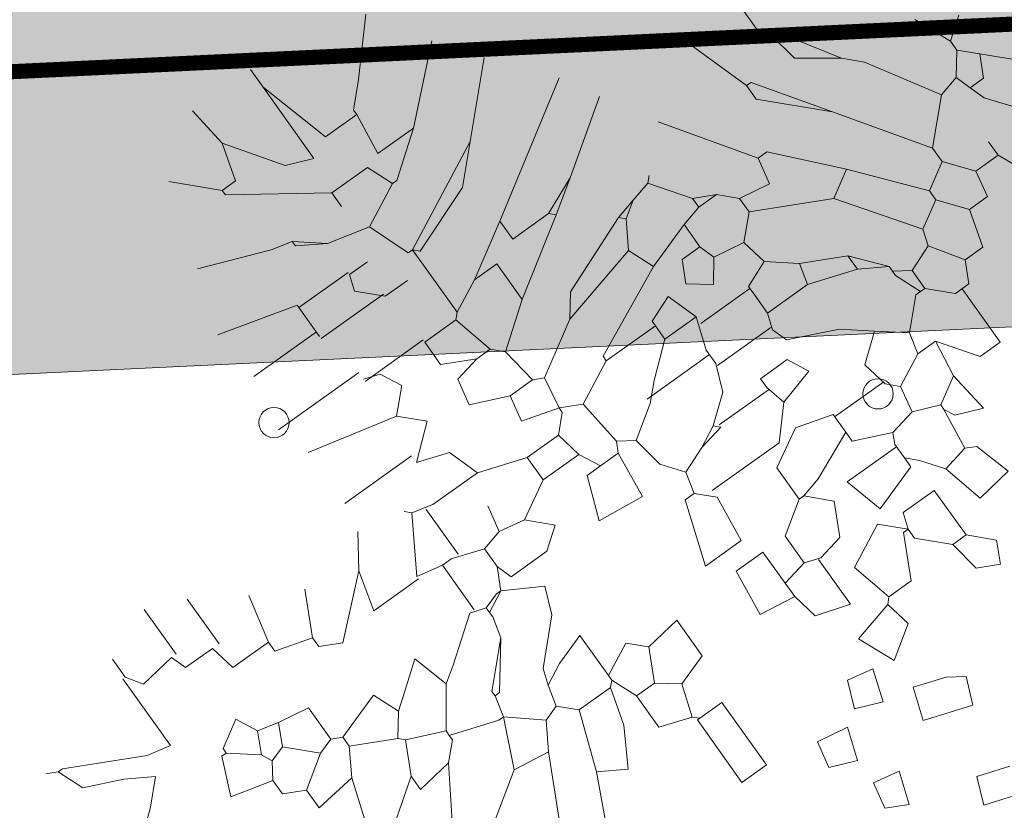
# Model space of a CAD drawing. Units: millimetres. Extents: x 734 to 1502, y -174 to 357.
# Drawn here: x 1038 to 1042, y 88 to 91 of the extents above; entities that cross this region are included whole.
import ezdxf

# ---------------------------------------------------------------- set-up
doc = ezdxf.new("R2010")
doc.units = ezdxf.units.MM
doc.linetypes.add('TRAZOS', pattern=[0.75, 0.5, -0.25])
for name, color, linetype, lineweight in [('. Pavimentos táctiles', 252, 'Continuous', 9), ('.Bolardos', 251, 'Continuous', 9), ('m-APAREJO', 8, 'Continuous', 9), ('m@@MURO SECCIONADO', 30, 'Continuous', 25), ('m@@Palmaras', 253, 'Continuous', 5)]:
    doc.layers.add(name, color=color, linetype=linetype, lineweight=lineweight)
doc.layers.add('BASE APINTURA SUELO', color=253, linetype='Continuous')

# ---------------------------------------------------------------- blocks, each defined once
blk = doc.blocks.new('palmera c')
at = {"layer": 'm@@Palmaras', "color": 254, "linetype": 'Continuous'}
for p, q in [((457168.4586842224, 4062705.404599609), (457168.3213360895, 4062705.267251476)), ((457168.5210736406, 4062705.304730834), (457168.4087498347, 4062705.217317089)), ((457169.519532863, 4062704.39357109), (457169.4820535056, 4062704.281247284))]:
    blk.add_line(p, q, dxfattribs=at)
at = {"layer": 'm@@Palmaras', "color": 75, "linetype": 'Continuous', "true_color": 0x749c30}
for p, q in [((457168.221467314, 4062705.279706507), (457168.2589466714, 4062705.229772119)), ((457168.3213360895, 4062705.267251476), (457168.2839709984, 4062705.229772119)), ((457168.3213360895, 4062705.267251476), (457168.3712704772, 4062705.242341415)), ((457168.2589466714, 4062705.229772119), (457168.1716471926, 4062705.192407028)), ((457168.2589466714, 4062705.229772119), (457168.2839709984, 4062705.229772119)), ((457168.2839709984, 4062705.229772119), (457168.3339053862, 4062705.192407028)), ((457168.3712704772, 4062705.242341415), (457168.3712704772, 4062705.204862058)), ((457168.3712704772, 4062705.204862058), (457168.3339053862, 4062705.192407028)), ((457168.4087498347, 4062705.217317089), (457168.3712704772, 4062705.204862058)), ((457168.3339053862, 4062705.192407028), (457168.3463604166, 4062705.14247264)), ((457168.3463604166, 4062705.14247264), (457168.184102223, 4062705.042603864)), ((457168.4336598954, 4062705.055058895), (457168.2340366107, 4062704.917825028)), ((457168.184102223, 4062705.042603864), (457168.1466228655, 4062705.005124507)), ((457168.1466228655, 4062705.005124507), (457168.009388999, 4062704.917825028)), ((457168.1466228655, 4062705.005124507), (457168.0842334474, 4062704.917825028)), ((457168.0842334474, 4062704.917825028), (457168.009388999, 4062704.905255732)), ((457168.009388999, 4062704.917825028), (457168.009388999, 4062704.905255732)), ((457168.2340366107, 4062704.917825028), (457168.071778417, 4062704.805501222)), ((457168.6084873857, 4062704.917825028), (457168.6333974464, 4062704.85543561)), ((457168.8830693852, 4062704.92399541), (457168.8830693852, 4062704.86789064)), ((457168.7332662219, 4062704.905255732), (457168.6833318342, 4062704.85543561)), ((457168.009388999, 4062704.886630319), (457167.8221064783, 4062704.886630319)), ((457168.3588154469, 4062704.86789064), (457168.3962948043, 4062704.805501222)), ((457168.8830693852, 4062704.86789064), (457168.79565564, 4062704.805501222)), ((457168.6333974464, 4062704.85543561), (457168.6084873857, 4062704.817956252)), ((457168.6333974464, 4062704.85543561), (457168.6833318342, 4062704.85543561)), ((457168.6833318342, 4062704.85543561), (457168.6833318342, 4062704.842866313)), ((457168.6833318342, 4062704.842866313), (457168.6209424161, 4062704.817956252)), ((457168.6833318342, 4062704.842866313), (457168.6833318342, 4062704.830411283)), ((457168.6833318342, 4062704.830411283), (457168.7457212523, 4062704.768021865)), ((457168.595918089, 4062704.817956252), (457168.5210736406, 4062704.755566834)), ((457168.595918089, 4062704.817956252), (457168.5585529979, 4062704.755566834)), ((457168.595918089, 4062704.817956252), (457168.6084873857, 4062704.817956252)), ((457168.6084873857, 4062704.817956252), (457168.6209424161, 4062704.817956252)), ((457168.79565564, 4062704.805501222), (457168.79565564, 4062704.755566834)), ((457168.79565564, 4062704.805501222), (457168.8830693852, 4062704.792931926)), ((457168.8830693852, 4062704.792931926), (457168.9828238944, 4062704.805501222)), ((457168.9828238944, 4062704.805501222), (457168.9579138337, 4062704.743111804)), ((457168.8830693852, 4062704.792931926), (457168.9204344762, 4062704.730542507)), ((457168.5210736406, 4062704.755566834), (457168.4711392528, 4062704.655698059)), ((457168.5585529979, 4062704.755566834), (457168.5210736406, 4062704.643243029)), ((457168.7457212523, 4062704.768021865), (457168.6957868645, 4062704.705632447)), ((457168.7457212523, 4062704.768021865), (457168.79565564, 4062704.755566834)), ((457168.79565564, 4062704.755566834), (457168.8331349974, 4062704.68060812)), ((457169.1326270576, 4062704.768021865), (457169.0452133125, 4062704.743111804)), ((457169.1326270576, 4062704.768021865), (457169.145082088, 4062704.68060812)), ((457168.9579138337, 4062704.743111804), (457168.9328895066, 4062704.730542507)), ((457169.0452133125, 4062704.743111804), (457169.0327582821, 4062704.718087477)), ((457168.9204344762, 4062704.730542507), (457168.8955244155, 4062704.668153089)), ((457168.9204344762, 4062704.730542507), (457168.9328895066, 4062704.730542507)), ((457168.9328895066, 4062704.730542507), (457169.0327582821, 4062704.718087477)), ((457169.0327582821, 4062704.718087477), (457169.0452133125, 4062704.655698059)), ((457168.6957868645, 4062704.705632447), (457168.6458524768, 4062704.643243029)), ((457168.6957868645, 4062704.705632447), (457168.7457212523, 4062704.643243029)), ((457168.8331349974, 4062704.68060812), (457168.8081106704, 4062704.655698059)), ((457168.8331349974, 4062704.68060812), (457168.8955244155, 4062704.668153089)), ((457168.8955244155, 4062704.668153089), (457168.9079794459, 4062704.605763671)), ((457169.145082088, 4062704.68060812), (457169.0452133125, 4062704.655698059)), ((457168.4711392528, 4062704.655698059), (457168.5210736406, 4062704.643243029)), ((457168.5210736406, 4062704.643243029), (457168.5210736406, 4062704.530919223)), ((457168.6458524768, 4062704.643243029), (457168.595918089, 4062704.530919223)), ((457168.7457212523, 4062704.643243029), (457168.8081106704, 4062704.655698059)), ((457168.8019402884, 4062704.655698059), (457168.8019402884, 4062704.518349926)), ((457169.0452133125, 4062704.655698059), (457168.9953931911, 4062704.618218702)), ((457169.1950164757, 4062704.605763671), (457169.2449508635, 4062704.655698059)), ((457169.2449508635, 4062704.655698059), (457169.2948852513, 4062704.630673732)), ((457169.2948852513, 4062704.630673732), (457169.2699751905, 4062704.58085361)), ((457168.9079794459, 4062704.605763671), (457168.8705000885, 4062704.518349926)), ((457168.9079794459, 4062704.605763671), (457168.9328895066, 4062704.593308641)), ((457168.9953931911, 4062704.618218702), (457168.970368864, 4062704.593308641)), ((457169.1950164757, 4062704.605763671), (457169.0702376395, 4062704.605763671)), ((457169.0702376395, 4062704.605763671), (457169.0702376395, 4062704.518349926)), ((457169.1950164757, 4062704.605763671), (457169.1950164757, 4062704.568284314)), ((457168.9328895066, 4062704.593308641), (457168.970368864, 4062704.593308641)), ((457168.9391741549, 4062704.593308641), (457168.9391741549, 4062704.455960508)), ((457168.9953931911, 4062704.593308641), (457168.970368864, 4062704.593308641)), ((457169.0327582821, 4062704.480984835), (457168.9953931911, 4062704.593308641)), ((457169.2699751905, 4062704.58085361), (457169.1950164757, 4062704.568284314)), ((457169.1950164757, 4062704.568284314), (457169.1326270576, 4062704.505894896)), ((457168.4711392528, 4062704.530919223), (457168.5210736406, 4062704.530919223)), ((457168.5210736406, 4062704.530919223), (457168.5585529979, 4062704.518349926)), ((457168.595918089, 4062704.530919223), (457168.5585529979, 4062704.518349926)), ((457168.6833318342, 4062704.530919223), (457168.6333974464, 4062704.505894896)), ((457168.7082418949, 4062704.443505478), (457168.6833318342, 4062704.530919223)), ((457168.79565564, 4062704.518349926), (457168.770631313, 4062704.431050447)), ((457168.79565564, 4062704.518349926), (457168.8455900278, 4062704.518349926)), ((457168.8455900278, 4062704.518349926), (457168.8955244155, 4062704.40602612)), ((457168.8705000885, 4062704.518349926), (457168.8455900278, 4062704.518349926)), ((457169.0702376395, 4062704.518349926), (457169.1077169969, 4062704.505894896)), ((457168.6333974464, 4062704.505894896), (457168.6333974464, 4062704.431050447)), ((457169.1077169969, 4062704.505894896), (457169.0577826091, 4062704.455960508)), ((457169.1077169969, 4062704.505894896), (457169.1077169969, 4062704.493439865)), ((457169.1326270576, 4062704.505894896), (457169.1077169969, 4062704.505894896)), ((457169.1077169969, 4062704.493439865), (457169.2074715061, 4062704.443505478)), ((457168.9391741549, 4062704.455960508), (457169.0327582821, 4062704.480984835)), ((457168.7082418949, 4062704.443505478), (457168.6583075071, 4062704.431050447)), ((457168.7082418949, 4062704.443505478), (457168.7769159614, 4062704.38111606)), ((457169.0577826091, 4062704.455960508), (457169.1077169969, 4062704.356205999)), ((457169.2074715061, 4062704.443505478), (457169.2074715061, 4062704.38111606)), ((457168.6333974464, 4062704.431050447), (457168.6583075071, 4062704.431050447)), ((457168.6645921555, 4062704.431050447), (457168.6645921555, 4062704.293702314)), ((457168.770631313, 4062704.431050447), (457168.8205657008, 4062704.343636702)), ((457168.8955244155, 4062704.40602612), (457168.9079794459, 4062704.356205999)), ((457168.9079794459, 4062704.356205999), (457168.9579138337, 4062704.40602612)), ((457168.9579138337, 4062704.40602612), (457169.0327582821, 4062704.368661029)), ((457168.7769159614, 4062704.38111606), (457168.7769159614, 4062704.193947805)), ((457169.1077169969, 4062704.356205999), (457169.2074715061, 4062704.38111606)), ((457169.2074715061, 4062704.38111606), (457169.2200408028, 4062704.368661029)), ((457169.2824302209, 4062704.38111606), (457169.2200408028, 4062704.368661029)), ((457168.5459837012, 4062704.368661029), (457168.6084873857, 4062704.343636702)), ((457168.9079794459, 4062704.356205999), (457168.9079794459, 4062704.343636702)), ((457169.0327582821, 4062704.368661029), (457169.0452133125, 4062704.306271611)), ((457169.2200408028, 4062704.368661029), (457169.2449508635, 4062704.268792253)), ((457168.6084873857, 4062704.343636702), (457168.6583075071, 4062704.281247284)), ((457168.8205657008, 4062704.343636702), (457168.9079794459, 4062704.343636702)), ((457168.9079794459, 4062704.343636702), (457168.9579138337, 4062704.268792253)), ((457168.6957868645, 4062704.056599672), (457168.6833318342, 4062703.944275866)), ((457168.6833318342, 4062703.944275866), (457168.5834630586, 4062703.981755224)), ((457167.9469995808, 4062703.969185927), (457167.9344302841, 4062703.956730897)), ((457167.9344302841, 4062703.956730897), (457168.1091435081, 4062703.956730897)), ((457167.9344302841, 4062703.956730897), (457167.9344302841, 4062703.944275866)), ((457168.1091435081, 4062703.956730897), (457168.1217128048, 4062703.944275866)), ((457168.221467314, 4062703.969185927), (457168.1217128048, 4062703.944275866)), ((457168.221467314, 4062703.969185927), (457168.221467314, 4062703.931820836)), ((457169.0702376395, 4062703.956730897), (457168.970368864, 4062703.956730897)), ((457168.970368864, 4062703.956730897), (457168.9828238944, 4062703.869428561)), ((457169.0951477002, 4062703.881886448), (457169.0702376395, 4062703.956730897)), ((457167.9344302841, 4062703.944275866), (457167.8345615087, 4062703.906796509)), ((457168.1217128048, 4062703.944275866), (457168.1217128048, 4062703.856859264)), ((457168.221467314, 4062703.931820836), (457168.184102223, 4062703.856859264)), ((457168.2340366107, 4062703.869428561), (457168.221467314, 4062703.931820836)), ((457168.3339053862, 4062703.944275866), (457168.2964260288, 4062703.856859264)), ((457168.3962948043, 4062703.931820836), (457168.3339053862, 4062703.944275866)), ((457169.3572746693, 4062703.931820836), (457169.1825614454, 4062703.931820836)), ((457169.1825614454, 4062703.931820836), (457169.1825614454, 4062703.863143913)), ((457167.8345615087, 4062703.906796509), (457167.8096514479, 4062703.807039143)), ((457167.9843646719, 4062703.844404234), (457167.9843646719, 4062703.906796509)), ((457167.7222377028, 4062703.881886448), (457167.7597170602, 4062703.881886448)), ((457168.4711392528, 4062703.894341479), (457168.5335286709, 4062703.894341479)), ((457168.5335286709, 4062703.894341479), (457168.5834630586, 4062703.807039143)), ((457169.0951477002, 4062703.881886448), (457169.0577826091, 4062703.831949204)), ((457169.0951477002, 4062703.881886448), (457169.1701064151, 4062703.856859264)), ((457168.2964260288, 4062703.856859264), (457168.2340366107, 4062703.869428561)), ((457168.9828238944, 4062703.869428561), (457168.9454588033, 4062703.831949204)), ((457168.9828238944, 4062703.869428561), (457169.0577826091, 4062703.831949204)), ((457169.1825614454, 4062703.869428561), (457169.1701064151, 4062703.856859264)), ((457169.1825614454, 4062703.863143913), (457169.3572746693, 4062703.863143913)), ((457167.8970651931, 4062703.807039143), (457167.8970651931, 4062703.856859264)), ((457167.9843646719, 4062703.844404234), (457167.9344302841, 4062703.794469846)), ((457168.184102223, 4062703.856859264), (457168.1217128048, 4062703.856859264)), ((457168.5834630586, 4062703.807039143), (457168.6333974464, 4062703.856859264)), ((457168.6333974464, 4062703.856859264), (457168.6708768038, 4062703.807039143)), ((457169.1701064151, 4062703.856859264), (457169.145082088, 4062703.782014816)), ((457168.9454588033, 4062703.831949204), (457168.9828238944, 4062703.757104755)), ((457169.0577826091, 4062703.831949204), (457169.0577826091, 4062703.782014816)), ((457167.9344302841, 4062703.794469846), (457167.8970651931, 4062703.807039143)), ((457168.5834630586, 4062703.807039143), (457168.5710080283, 4062703.744535459)), ((457168.6708768038, 4062703.807039143), (457168.6708768038, 4062703.707170368)), ((457169.0577826091, 4062703.782014816), (457168.9953931911, 4062703.757104755)), ((457169.145082088, 4062703.782014816), (457169.0577826091, 4062703.782014816)), ((457168.5710080283, 4062703.744535459), (457168.5086186102, 4062703.757104755)), ((457168.6833318342, 4062703.66969101), (457168.7332662219, 4062703.757104755)), ((457168.7332662219, 4062703.757104755), (457168.79565564, 4062703.732080428)), ((457168.9828238944, 4062703.757104755), (457168.8705000885, 4062703.757104755)), ((457168.8705000885, 4062703.757104755), (457168.8955244155, 4062703.682146041)), ((457168.9828238944, 4062703.757104755), (457168.9953931911, 4062703.757104755)), ((457168.9953931911, 4062703.757104755), (457169.0078482214, 4062703.744535459)), ((457168.5710080283, 4062703.744535459), (457168.5834630586, 4062703.694601071)), ((457168.79565564, 4062703.732080428), (457168.8830693852, 4062703.64478095)), ((457169.0078482214, 4062703.744535459), (457169.0078482214, 4062703.65723598)), ((457169.0078482214, 4062703.744535459), (457169.0951477002, 4062703.719625398)), ((457168.6708768038, 4062703.707170368), (457168.6333974464, 4062703.694601071)), ((457169.0951477002, 4062703.719625398), (457169.1825614454, 4062703.66969101)), ((457168.5834630586, 4062703.694601071), (457168.5585529979, 4062703.619756623)), ((457168.5834630586, 4062703.694601071), (457168.6333974464, 4062703.694601071)), ((457168.6333974464, 4062703.694601071), (457168.6833318342, 4062703.66969101)), ((457168.8955244155, 4062703.682146041), (457168.9204344762, 4062703.632211653)), ((457168.6833318342, 4062703.66969101), (457168.7082418949, 4062703.619756623)), ((457168.6833318342, 4062703.66969101), (457168.6833318342, 4062703.65723598)), ((457168.6833318342, 4062703.65723598), (457168.6957868645, 4062703.619756623)), ((457169.0078482214, 4062703.65723598), (457168.970368864, 4062703.619756623)), ((457169.0078482214, 4062703.65723598), (457169.145082088, 4062703.607301592)), ((457169.1825614454, 4062703.66969101), (457169.145082088, 4062703.607301592)), ((457168.4336598954, 4062703.638496301), (457168.5585529979, 4062703.638496301)), ((457168.8830693852, 4062703.64478095), (457168.9204344762, 4062703.632211653)), ((457168.5585529979, 4062703.619756623), (457168.5585529979, 4062703.607301592)), ((457168.6957868645, 4062703.619756623), (457168.6833318342, 4062703.582277265)), ((457168.6957868645, 4062703.619756623), (457168.7082418949, 4062703.619756623)), ((457168.7082418949, 4062703.619756623), (457168.7208111915, 4062703.619756623)), ((457168.7208111915, 4062703.619756623), (457168.770631313, 4062703.607301592)), ((457168.9204344762, 4062703.632211653), (457168.970368864, 4062703.619756623)), ((457168.970368864, 4062703.619756623), (457168.9828238944, 4062703.582277265)), ((457168.421204865, 4062703.607301592), (457168.4087498347, 4062703.594846562)), ((457168.5585529979, 4062703.594846562), (457168.5459837012, 4062703.532457144)), ((457168.5585529979, 4062703.607301592), (457168.5585529979, 4062703.594846562)), ((457168.5585529979, 4062703.594846562), (457168.6833318342, 4062703.594846562)), ((457168.770631313, 4062703.607301592), (457168.8580450582, 4062703.519887847)), ((457168.770631313, 4062703.607301592), (457168.8705000885, 4062703.532457144)), ((457169.145082088, 4062703.607301592), (457169.3323646087, 4062703.519887847)), ((457168.6833318342, 4062703.582277265), (457168.7581762826, 4062703.482522756)), ((457168.9828238944, 4062703.582277265), (457168.9204344762, 4062703.507432817)), ((457168.9828238944, 4062703.582277265), (457169.0452133125, 4062703.544912174)), ((457169.0452133125, 4062703.544912174), (457169.0327582821, 4062703.457498429)), ((457169.0452133125, 4062703.544912174), (457169.2200408028, 4062703.457498429)), ((457168.4586842224, 4062703.432588368), (457168.3837255077, 4062703.482522756)), ((457168.4711392528, 4062703.170461399), (457168.3588154469, 4062703.19537146)), ((457168.4711392528, 4062703.170461399), (457168.4711392528, 4062703.070592624)), ((457168.4961635798, 4062703.170461399), (457168.4711392528, 4062703.170461399)), ((457168.4087498347, 4062703.076877272), (457168.2839709984, 4062703.076877272)), ((457168.4711392528, 4062703.070592624), (457168.4087498347, 4062703.058137593)), ((457168.4087498347, 4062703.058137593), (457168.4087498347, 4062702.983293144)), ((457168.3712704772, 4062702.983293144), (457168.246491641, 4062702.983293144)), ((457168.4087498347, 4062702.983293144), (457168.3712704772, 4062702.970723848)), ((457168.3712704772, 4062702.970723848), (457168.3837255077, 4062702.883424369)), ((457168.3837255077, 4062702.883424369), (457168.3463604166, 4062702.858400042)), ((457168.3463604166, 4062702.858400042), (457168.2964260288, 4062702.858400042))]:
    blk.add_line(p, q, dxfattribs=at)
at = {"layer": 'm@@Palmaras', "linetype": 'Continuous'}
for p, q in [((457168.6458524768, 4062705.217317089), (457168.5335286709, 4062705.1673827)), ((457168.5335286709, 4062705.1673827), (457168.4961635798, 4062705.1673827)), ((457168.3463604166, 4062705.14247264), (457168.4336598954, 4062705.055058895)), ((457168.4336598954, 4062705.055058895), (457168.4711392528, 4062705.055058895)), ((457168.4711392528, 4062705.055058895), (457168.5086186102, 4062704.992669477)), ((457168.5086186102, 4062704.992669477), (457168.3588154469, 4062704.86789064)), ((457168.2340366107, 4062704.917825028), (457168.1091435081, 4062704.792931926)), ((457168.3588154469, 4062704.86789064), (457168.221467314, 4062704.743111804)), ((457168.4711392528, 4062704.655698059), (457168.421204865, 4062704.593308641)), ((457167.8096514479, 4062704.206402835), (457167.9344302841, 4062703.956730897)), ((457167.9968197023, 4062704.156468448), (457168.071778417, 4062704.031689612)), ((457168.2714017018, 4062704.156468448), (457168.3463604166, 4062704.031689612)), ((457169.5319878933, 4062704.10653406), (457169.54455719, 4062704.168923478)), ((457169.54455719, 4062704.168923478), (457169.6194016385, 4062704.144013417)), ((457167.8844958964, 4062704.131444121), (457167.9469995808, 4062703.969185927)), ((457169.6194016385, 4062704.144013417), (457169.5943773115, 4062704.09407903)), ((457167.7097826724, 4062704.11898909), (457167.7097826724, 4062704.019120315)), ((457167.7097826724, 4062704.11898909), (457167.7847413872, 4062704.019120315)), ((457169.5943773115, 4062704.09407903), (457169.5319878933, 4062704.10653406)), ((457168.071778417, 4062704.09407903), (457168.071778417, 4062704.031689612)), ((457168.1716471926, 4062704.09407903), (457168.246491641, 4062703.994210254)), ((457167.5475244788, 4062704.081509733), (457167.5974588665, 4062704.031689612)), ((457167.5475244788, 4062704.081509733), (457167.5974588665, 4062704.031689612)), ((457168.4462291921, 4062704.069054703), (457168.421204865, 4062704.019120315)), ((457167.5974588665, 4062704.031689612), (457167.6099138969, 4062704.031689612)), ((457167.6099138969, 4062704.031689612), (457167.6099138969, 4062703.944275866)), ((457167.7097826724, 4062704.019120315), (457167.6099138969, 4062704.031689612)), ((457167.7847413872, 4062704.019120315), (457167.7847413872, 4062704.006665284)), ((457168.071778417, 4062704.031689612), (457168.1091435081, 4062703.956730897)), ((457168.3463604166, 4062704.031689612), (457168.3339053862, 4062704.006665284)), ((457168.3463604166, 4062704.031689612), (457168.421204865, 4062704.019120315)), ((457168.421204865, 4062704.019120315), (457168.3962948043, 4062703.931820836)), ((457168.421204865, 4062704.019120315), (457168.4336598954, 4062704.019120315)), ((457168.4336598954, 4062704.019120315), (457168.4711392528, 4062703.981755224)), ((457167.7847413872, 4062704.006665284), (457167.7222377028, 4062703.981755224)), ((457167.7847413872, 4062704.006665284), (457167.8345615087, 4062703.906796509)), ((457168.246491641, 4062703.994210254), (457168.221467314, 4062703.969185927)), ((457168.3339053862, 4062704.006665284), (457168.246491641, 4062703.994210254)), ((457168.3339053862, 4062704.006665284), (457168.3339053862, 4062703.944275866)), ((457167.7222377028, 4062703.981755224), (457167.7222377028, 4062703.881886448)), ((457168.4711392528, 4062703.981755224), (457168.4711392528, 4062703.894341479)), ((457168.4711392528, 4062703.894341479), (457168.4336598954, 4062703.782014816)), ((457167.8096514479, 4062703.807039143), (457167.7597170602, 4062703.744535459)), ((457167.8096514479, 4062703.807039143), (457167.7721720905, 4062703.744535459)), ((457167.8907805447, 4062703.807039143), (457167.8907805447, 4062703.66969101)), ((457168.4336598954, 4062703.782014816), (457168.3588154469, 4062703.757104755)), ((457168.4336598954, 4062703.782014816), (457168.4336598954, 4062703.65723598)), ((457168.1716471926, 4062703.757104755), (457168.1217128048, 4062703.732080428)), ((457168.221467314, 4062703.707170368), (457168.1716471926, 4062703.757104755)), ((457168.221467314, 4062703.707170368), (457168.2714017018, 4062703.757104755)), ((457168.2714017018, 4062703.757104755), (457168.3339053862, 4062703.682146041)), ((457168.3588154469, 4062703.757104755), (457168.3339053862, 4062703.682146041)), ((457168.4336598954, 4062703.65723598), (457168.421204865, 4062703.607301592)), ((457168.421204865, 4062703.607301592), (457168.5459837012, 4062703.532457144)), ((457168.5522683496, 4062703.532457144), (457168.5522683496, 4062703.407564041)), ((457168.8705000885, 4062703.532457144), (457168.8705000885, 4062703.519887847)), ((457168.8580450582, 4062703.519887847), (457168.8705000885, 4062703.519887847)), ((457168.8705000885, 4062703.519887847), (457168.9204344762, 4062703.507432817)), ((457168.9204344762, 4062703.507432817), (457168.9204344762, 4062703.494977786)), ((457168.7581762826, 4062703.482522756), (457168.7832006097, 4062703.445043399)), ((457168.9204344762, 4062703.494977786), (457168.8830693852, 4062703.382653981)), ((457168.4586842224, 4062703.432588368), (457168.5710080283, 4062703.307695265)), ((457168.5522683496, 4062703.407564041), (457168.4586842224, 4062703.432588368)), ((457168.7832006097, 4062703.445043399), (457168.6957868645, 4062703.420019072)), ((457168.7832006097, 4062703.445043399), (457168.8705000885, 4062703.382653981)), ((457168.6957868645, 4062703.420019072), (457168.7332662219, 4062703.37019895)), ((457168.7332662219, 4062703.37019895), (457168.770631313, 4062703.320264562)), ((457168.8705000885, 4062703.382653981), (457168.8830693852, 4062703.382653981)), ((457168.8830693852, 4062703.382653981), (457168.8955244155, 4062703.382653981)), ((457168.8955244155, 4062703.382653981), (457168.9328895066, 4062703.345174623)), ((457168.770631313, 4062703.320264562), (457168.7082418949, 4062703.295240235)), ((457168.770631313, 4062703.320264562), (457168.8205657008, 4062703.282785205)), ((457168.5710080283, 4062703.307695265), (457168.5459837012, 4062703.257875144)), ((457168.7082418949, 4062703.295240235), (457168.7457212523, 4062703.182916429)), ((457168.8205657008, 4062703.282785205), (457168.770631313, 4062703.182916429)), ((457168.8331349974, 4062703.295240235), (457168.8205657008, 4062703.282785205)), ((457168.5210736406, 4062703.257875144), (457168.4961635798, 4062703.170461399)), ((457168.5459837012, 4062703.257875144), (457168.5210736406, 4062703.257875144)), ((457168.7457212523, 4062703.182916429), (457168.7332662219, 4062703.158006369)), ((457168.7457212523, 4062703.182916429), (457168.770631313, 4062703.182916429)), ((457168.770631313, 4062703.182916429), (457168.8331349974, 4062703.145437072)), ((457168.7332662219, 4062703.158006369), (457168.6458524768, 4062703.158006369)), ((457168.7332662219, 4062703.158006369), (457168.7457212523, 4062703.120527011)), ((457168.7457212523, 4062703.120527011), (457168.6833318342, 4062703.058137593)), ((457168.7457212523, 4062703.120527011), (457168.79565564, 4062703.045682563)), ((457168.6333974464, 4062703.083047654), (457168.6833318342, 4062703.058137593)), ((457168.6833318342, 4062703.058137593), (457168.6957868645, 4062703.020658236)), ((457168.79565564, 4062703.045682563), (457168.770631313, 4062702.995748175)), ((457168.6957868645, 4062703.020658236), (457168.6708768038, 4062703.008203205)), ((457168.6957868645, 4062703.020658236), (457168.7332662219, 4062702.995748175)), ((457168.7332662219, 4062702.995748175), (457168.7082418949, 4062702.895879399)), ((457168.770631313, 4062702.995748175), (457168.7332662219, 4062702.995748175)), ((457168.7082418949, 4062702.895879399), (457168.6209424161, 4062702.933358757))]:
    blk.add_line(p, q, dxfattribs=at)
at = {"layer": 'm@@Palmaras', "color": 254, "linetype": 'Continuous', "true_color": 0xd5e8b5}
for p, q in [((457168.5335286709, 4062705.1673827), (457168.5335286709, 4062705.104993282)), ((457168.5335286709, 4062705.104993282), (457168.595918089, 4062705.092538252)), ((457168.595918089, 4062705.092538252), (457168.595918089, 4062705.042603864)), ((457168.595918089, 4062705.042603864), (457168.5335286709, 4062704.992669477)), ((457168.595918089, 4062705.042603864), (457168.6833318342, 4062705.017579537)), ((457168.6833318342, 4062705.017579537), (457168.6833318342, 4062704.967759416)), ((457168.5086186102, 4062704.992669477), (457168.5335286709, 4062704.992669477)), ((457168.5335286709, 4062704.992669477), (457168.5710080283, 4062704.930280059)), ((457168.6833318342, 4062704.967759416), (457168.6084873857, 4062704.917825028)), ((457168.6833318342, 4062704.967759416), (457168.7332662219, 4062704.942735089)), ((457168.7332662219, 4062704.942735089), (457168.7332662219, 4062704.905255732)), ((457168.5710080283, 4062704.930280059), (457168.6084873857, 4062704.917825028)), ((457168.7332662219, 4062704.92399541), (457168.8830693852, 4062704.92399541)), ((457168.5210736406, 4062704.755566834), (457168.5585529979, 4062704.755566834)), ((457168.2714017018, 4062704.630673732), (457168.2340366107, 4062704.593308641)), ((457168.2714017018, 4062704.630673732), (457168.3088810592, 4062704.630673732)), ((457168.3088810592, 4062704.630673732), (457168.3588154469, 4062704.58085361)), ((457168.2340366107, 4062704.593308641), (457168.2090122837, 4062704.543374253)), ((457168.2340366107, 4062704.593308641), (457168.2340366107, 4062704.543374253)), ((457168.3588154469, 4062704.58085361), (457168.3463604166, 4062704.505894896)), ((457168.421204865, 4062704.593308641), (457168.3588154469, 4062704.58085361)), ((457168.421204865, 4062704.593308641), (457168.4462291921, 4062704.530919223)), ((457168.2090122837, 4062704.543374253), (457168.1217128048, 4062704.480984835)), ((457168.2090122837, 4062704.543374253), (457168.2340366107, 4062704.543374253)), ((457168.2340366107, 4062704.543374253), (457168.246491641, 4062704.493439865)), ((457168.4462291921, 4062704.530919223), (457168.4711392528, 4062704.530919223)), ((457168.4523995741, 4062704.530919223), (457168.4523995741, 4062704.39357109)), ((457168.009388999, 4062704.343636702), (457167.8970651931, 4062704.505894896)), ((457168.1217128048, 4062704.480984835), (457168.1091435081, 4062704.493439865)), ((457168.246491641, 4062704.493439865), (457168.3088810592, 4062704.493439865)), ((457168.246491641, 4062704.493439865), (457168.2839709984, 4062704.38111606)), ((457168.3463604166, 4062704.505894896), (457168.3088810592, 4062704.493439865)), ((457168.3088810592, 4062704.443505478), (457168.3088810592, 4062704.493439865)), ((457168.3463604166, 4062704.505894896), (457168.3962948043, 4062704.468529805)), ((457168.1217128048, 4062704.480984835), (457168.1341678352, 4062704.431050447)), ((457168.3962948043, 4062704.468529805), (457168.3588154469, 4062704.418595417)), ((457167.9968197023, 4062704.156468448), (457167.8096514479, 4062704.455960508)), ((457168.3588154469, 4062704.418595417), (457168.3088810592, 4062704.443505478)), ((457168.1341678352, 4062704.431050447), (457168.1466228655, 4062704.38111606)), ((457168.1341678352, 4062704.431050447), (457168.1590778959, 4062704.39357109)), ((457169.4322333842, 4062704.38111606), (457169.4571434449, 4062704.418595417)), ((457168.1590778959, 4062704.39357109), (457168.1466228655, 4062704.38111606)), ((457168.1466228655, 4062704.38111606), (457168.221467314, 4062704.193947805)), ((457168.1590778959, 4062704.39357109), (457168.221467314, 4062704.356205999)), ((457168.2839709984, 4062704.38111606), (457168.221467314, 4062704.356205999)), ((457168.2839709984, 4062704.38111606), (457168.3837255077, 4062704.168923478)), ((457168.4336598954, 4062704.39357109), (457168.3588154469, 4062704.368661029)), ((457168.4336598954, 4062704.39357109), (457168.4336598954, 4062704.306271611)), ((457168.4336598954, 4062704.39357109), (457168.5086186102, 4062704.368661029)), ((457169.3323646087, 4062704.306271611), (457169.2824302209, 4062704.38111606)), ((457169.4072090571, 4062704.306271611), (457169.4322333842, 4062704.38111606)), ((457168.221467314, 4062704.356205999), (457168.2714017018, 4062704.156468448)), ((457168.3588154469, 4062704.368661029), (457168.3837255077, 4062704.306271611)), ((457168.5086186102, 4062704.368661029), (457168.5459837012, 4062704.368661029)), ((457168.5210736406, 4062704.368661029), (457168.5210736406, 4062704.193947805)), ((457167.8096514479, 4062704.206402835), (457167.6724175814, 4062704.343636702)), ((457168.009388999, 4062704.343636702), (457168.04675409, 4062704.256337223)), ((457168.009388999, 4062704.343636702), (457168.0593233867, 4062704.268792253)), ((457168.3837255077, 4062704.306271611), (457168.3962948043, 4062704.306271611)), ((457168.3962948043, 4062704.306271611), (457168.3962948043, 4062704.168923478)), ((457168.3962948043, 4062704.306271611), (457168.4336598954, 4062704.306271611)), ((457168.4336598954, 4062704.306271611), (457168.4961635798, 4062704.231312896)), ((457168.6708768038, 4062704.293702314), (457168.6583075071, 4062704.281247284)), ((457168.6708768038, 4062704.293702314), (457168.6833318342, 4062704.231312896)), ((457169.0452133125, 4062704.306271611), (457169.0327582821, 4062704.268792253)), ((457169.0452133125, 4062704.299986963), (457169.1701064151, 4062704.299986963)), ((457169.1701064151, 4062704.299986963), (457169.145082088, 4062704.218857866)), ((457169.2449508635, 4062704.268792253), (457169.3323646087, 4062704.306271611)), ((457169.4820535056, 4062704.281247284), (457169.4072090571, 4062704.306271611)), ((457167.7097826724, 4062704.11898909), (457167.5725488059, 4062704.268792253)), ((457168.0593233867, 4062704.268792253), (457168.04675409, 4062704.256337223)), ((457168.0593233867, 4062704.268792253), (457168.1716471926, 4062704.09407903)), ((457168.6583075071, 4062704.281247284), (457168.6833318342, 4062704.231312896)), ((457168.9579138337, 4062704.268792253), (457169.0327582821, 4062704.268792253)), ((457169.0327582821, 4062704.268792253), (457169.0452133125, 4062704.206402835)), ((457168.04675409, 4062704.256337223), (457168.04675409, 4062704.156468448)), ((457169.3073402816, 4062704.193947805), (457169.319795312, 4062704.256337223)), ((457169.319795312, 4062704.256337223), (457169.3947540268, 4062704.231312896)), ((457168.4961635798, 4062704.231312896), (457168.5335286709, 4062704.193947805)), ((457168.6833318342, 4062704.231312896), (457168.7082418949, 4062704.168923478)), ((457169.145082088, 4062704.218857866), (457169.0826926699, 4062704.206402835)), ((457169.3947540268, 4062704.231312896), (457169.3697296997, 4062704.168923478)), ((457167.8096514479, 4062704.206402835), (457167.8844958964, 4062704.131444121)), ((457169.0452133125, 4062704.206402835), (457168.9579138337, 4062704.206402835)), ((457168.9579138337, 4062704.206402835), (457168.9579138337, 4062704.131444121)), ((457169.0452133125, 4062704.206402835), (457169.0826926699, 4062704.206402835)), ((457169.0702376395, 4062704.11898909), (457169.0826926699, 4062704.206402835)), ((457167.5475244788, 4062704.081509733), (457167.4352006729, 4062704.181378508)), ((457168.221467314, 4062704.193947805), (457168.2714017018, 4062704.156468448)), ((457168.5335286709, 4062704.193947805), (457168.5834630586, 4062704.11898909)), ((457168.79565564, 4062704.193947805), (457168.9079794459, 4062704.181378508)), ((457168.9079794459, 4062704.181378508), (457168.9079794459, 4062704.081509733)), ((457169.3697296997, 4062704.168923478), (457169.3073402816, 4062704.193947805)), ((457168.04675409, 4062704.156468448), (457167.9968197023, 4062704.156468448)), ((457168.3837255077, 4062704.168923478), (457168.3962948043, 4062704.168923478)), ((457168.3962948043, 4062704.168923478), (457168.4462291921, 4062704.069054703)), ((457168.7082418949, 4062704.168923478), (457168.6583075071, 4062704.131444121)), ((457168.7082418949, 4062704.168923478), (457168.7581762826, 4062704.156468448)), ((457168.7581762826, 4062704.131444121), (457168.7581762826, 4062704.156468448)), ((457168.6583075071, 4062704.131444121), (457168.5834630586, 4062704.11898909)), ((457168.9079794459, 4062704.081509733), (457168.7581762826, 4062704.131444121)), ((457168.9579138337, 4062704.131444121), (457169.0702376395, 4062704.11898909)), ((457169.3947540268, 4062704.131444121), (457169.4695984752, 4062704.10653406)), ((457168.5834630586, 4062704.11898909), (457168.5585529979, 4062704.081509733)), ((457168.1716471926, 4062704.09407903), (457168.071778417, 4062704.09407903)), ((457168.5585529979, 4062704.081509733), (457168.4462291921, 4062704.069054703)), ((457168.5585529979, 4062704.081509733), (457168.5834630586, 4062704.069054703)), ((457168.5834630586, 4062704.069054703), (457168.6957868645, 4062704.056599672)), ((457168.8705000885, 4062703.382653981), (457168.8331349974, 4062703.295240235)), ((457168.9328895066, 4062703.345174623), (457168.9454588033, 4062703.257875144)), ((457168.8331349974, 4062703.295240235), (457168.9079794459, 4062703.257875144)), ((457168.9454588033, 4062703.257875144), (457168.9079794459, 4062703.257875144)), ((457168.8331349974, 4062703.145437072), (457168.8455900278, 4062703.045682563)), ((457168.9454588033, 4062703.108071981), (457168.8331349974, 4062703.145437072)), ((457168.8455900278, 4062703.045682563), (457168.79565564, 4062703.045682563))]:
    blk.add_line(p, q, dxfattribs=at)
at = {"layer": 'm@@Palmaras', "color": 63, "linetype": 'Continuous', "true_color": 0xaed36f}
for p, q in [((457168.5335286709, 4062705.104993282), (457168.4711392528, 4062705.055058895)), ((457168.5710080283, 4062704.930280059), (457168.3962948043, 4062704.805501222)), ((457168.5522683496, 4062704.518349926), (457168.5522683496, 4062704.368661029)), ((457169.6568809959, 4062704.306271611), (457169.6817910566, 4062704.38111606)), ((457169.7441804747, 4062704.356205999), (457169.719270414, 4062704.281247284)), ((457169.719270414, 4062704.281247284), (457169.6568809959, 4062704.306271611)), ((457169.3822989964, 4062704.056599672), (457169.3947540268, 4062704.131444121)), ((457169.4695984752, 4062704.10653406), (457169.4446884145, 4062704.044144642)), ((457169.4446884145, 4062704.044144642), (457169.3822989964, 4062704.056599672)), ((457169.3572746693, 4062703.863143913), (457169.3572746693, 4062703.931820836)), ((457167.7222377028, 4062703.881886448), (457167.5850038362, 4062703.682146041)), ((457167.9781942899, 4062703.844404234), (457167.9781942899, 4062703.66969101)), ((457168.1154281565, 4062703.856859264), (457168.1154281565, 4062703.694601071)), ((457168.9204344762, 4062703.507432817), (457169.0327582821, 4062703.457498429)), ((457169.0327582821, 4062703.457498429), (457169.1077169969, 4062703.345174623)), ((457168.9328895066, 4062703.345174623), (457169.1326270576, 4062703.220395787)), ((457168.9079794459, 4062703.257875144), (457168.970368864, 4062703.170461399))]:
    blk.add_line(p, q, dxfattribs=at)
at = {"layer": 'm@@Palmaras', "color": 252, "linetype": 'Continuous'}
for p, q in [((457168.071778417, 4062704.805501222), (457168.071778417, 4062704.792931926)), ((457168.3962948043, 4062704.805501222), (457168.3088810592, 4062704.630673732)), ((457168.071778417, 4062704.792931926), (457167.8844958964, 4062704.730542507)), ((457168.1091435081, 4062704.792931926), (457168.071778417, 4062704.792931926)), ((457168.221467314, 4062704.743111804), (457168.221467314, 4062704.718087477)), ((457168.221467314, 4062704.718087477), (457168.0218440293, 4062704.58085361)), ((457168.221467314, 4062704.718087477), (457168.2839709984, 4062704.705632447)), ((457168.2839709984, 4062704.705632447), (457168.2714017018, 4062704.630673732)), ((457169.4571434449, 4062704.418595417), (457169.519532863, 4062704.39357109)), ((457168.79565564, 4062704.193947805), (457168.7581762826, 4062704.156468448)), ((457168.5834630586, 4062704.069054703), (457168.5834630586, 4062704.019120315)), ((457168.5834630586, 4062704.019120315), (457168.5335286709, 4062703.994210254)), ((457168.5834630586, 4062703.981755224), (457168.5834630586, 4062704.019120315)), ((457168.5335286709, 4062703.994210254), (457168.4711392528, 4062703.981755224)), ((457168.5335286709, 4062703.994210254), (457168.5335286709, 4062703.894341479)), ((457167.6099138969, 4062703.944275866), (457167.4352006729, 4062703.894341479)), ((457167.4352006729, 4062703.894341479), (457167.3852662852, 4062703.894341479)), ((457167.4352006729, 4062703.894341479), (457167.6349382239, 4062703.894341479)), ((457167.6349382239, 4062703.894341479), (457167.6099138969, 4062703.831949204)), ((457167.6099138969, 4062703.831949204), (457167.4851350607, 4062703.744535459)), ((457167.4851350607, 4062703.744535459), (457167.3852662852, 4062703.732080428)), ((457167.4851350607, 4062703.744535459), (457167.5725488059, 4062703.719625398)), ((457167.7597170602, 4062703.744535459), (457167.7472620299, 4062703.694601071)), ((457167.7597170602, 4062703.744535459), (457167.7472620299, 4062703.694601071)), ((457167.7597170602, 4062703.744535459), (457167.7721720905, 4062703.744535459)), ((457168.1217128048, 4062703.732080428), (457168.1091435081, 4062703.694601071)), ((457167.5725488059, 4062703.719625398), (457167.5725488059, 4062703.682146041)), ((457168.221467314, 4062703.707170368), (457168.1716471926, 4062703.494977786)), ((457167.5725488059, 4062703.682146041), (457167.4851350607, 4062703.594846562)), ((457167.5850038362, 4062703.682146041), (457167.5725488059, 4062703.682146041)), ((457167.7472620299, 4062703.694601071), (457167.6848726117, 4062703.532457144)), ((457168.0905180958, 4062703.694601071), (457168.0905180958, 4062703.469953459)), ((457168.3151657075, 4062703.682146041), (457168.3151657075, 4062703.494977786)), ((457167.8844958964, 4062703.66969101), (457167.8345615087, 4062703.482522756)), ((457167.8844958964, 4062703.66969101), (457167.9719096416, 4062703.66969101)), ((457167.9594546112, 4062703.66969101), (457167.9594546112, 4062703.494977786)), ((457168.5210736406, 4062703.257875144), (457168.421204865, 4062703.307695265)), ((457168.6458524768, 4062703.158006369), (457168.6333974464, 4062703.083047654)), ((457168.6333974464, 4062703.083047654), (457168.6209424161, 4062703.033113266)), ((457168.6209424161, 4062703.033113266), (457168.5710080283, 4062703.008203205)), ((457168.6209424161, 4062703.033113266), (457168.6708768038, 4062703.008203205)), ((457168.5710080283, 4062703.008203205), (457168.6084873857, 4062702.945813787)), ((457168.6708768038, 4062703.008203205), (457168.6209424161, 4062702.945813787)), ((457168.6084873857, 4062702.945813787), (457168.6209424161, 4062702.945813787)), ((457168.6209424161, 4062702.933358757), (457168.6209424161, 4062702.945813787)), ((457168.3463604166, 4062702.85222966), (457168.5335286709, 4062702.85222966)), ((457168.5335286709, 4062702.85222966), (457168.5210736406, 4062702.796010624)), ((457168.5210736406, 4062702.796010624), (457168.4336598954, 4062702.6212974)), ((457168.5710080283, 4062702.783555594), (457168.5335286709, 4062702.721166175)), ((457168.6209424161, 4062702.733621206), (457168.5710080283, 4062702.783555594)), ((457168.5335286709, 4062702.721166175), (457168.4961635798, 4062702.63375243)), ((457168.6833318342, 4062702.658776757), (457168.6209424161, 4062702.733621206)), ((457168.4961635798, 4062702.63375243), (457168.4336598954, 4062702.60884237)), ((457168.4336598954, 4062702.60884237), (457168.421204865, 4062702.583818043)), ((457168.4336598954, 4062702.6212974), (457168.4336598954, 4062702.60884237))]:
    blk.add_line(p, q, dxfattribs=at)

msp = doc.modelspace()

# ---------------------------------------------------------------- hatches: boundary and pattern name
at = {"layer": '.Bolardos'}
h = msp.add_hatch(color=256, dxfattribs=at)
h.dxf.hatch_style = 1
edge = h.paths.add_edge_path()
edge.add_arc((1041.242555619479, 89.53477281686457), 0.05, -7.315275767366088e-14, 360)
h = msp.add_hatch(color=256, dxfattribs=at)
h.dxf.hatch_style = 1
edge = h.paths.add_edge_path()
edge.add_arc((1039.2448127107, 89.43978192034513), 0.05, -7.315275767366088e-14, 360)
at = {"layer": 'm-APAREJO', "lineweight": 30}
h = msp.add_hatch(color=73, dxfattribs=at)
h.dxf.hatch_style = 1
edge = h.paths.add_edge_path()
edge.add_arc((1081.163089920068, 86.88363861890443), 10.28202764044315, 140.7368462164245, 154.7426450077516, ccw=False)
edge.add_line((1073.202257069507, 93.39096008969949), (1072.723513627383, 93.3446300791851))
edge.add_line((1072.723513627383, 93.34463007918515), (1068.597000078706, 93.01995515524611))
edge.add_line((1068.597000078706, 93.0199551552461), (1062.497402654483, 92.64840607370044))
edge.add_line((1062.497402654483, 92.64840607370053), (1043.30750528766, 91.83544494042648))
edge.add_line((1043.30750528766, 91.83544494042647), (988.8434630695233, 89.24572822779966))
edge.add_line((988.8434630695233, 89.24572822779965), (970.7047257322358, 88.45665320042346))
edge.add_line((970.7047257322358, 88.4566532004234), (966.2108424864631, 88.22471083913635))
edge.add_line((966.210842486463, 88.22471083913638), (959.4981486746643, 87.73212467474634))
edge.add_line((959.4981486746644, 87.73212467474625), (955.0822367666816, 87.30293237249735))
edge.add_line((955.0822367666817, 87.30293237249745), (950.655682053955, 86.79512414807297))
edge.add_line((950.655682053955, 86.79512414807297), (943.8321581430304, 85.82039435401606))
edge.add_arc((945.6893618430721, 73.86432443687482), 12.09945508884667, 98.82951126852575, 169.0482254274513)
edge.add_line((933.8102688276258, 76.16301157900466), (933.7026571661642, 75.53904884130574))
edge.add_line((933.7026571661642, 75.53904884130566), (935.673739366436, 75.20017576805955))
edge.add_line((935.6737393664362, 75.20017576805955), (935.7748327801761, 75.78819365475279))
edge.add_arc((945.5976525429269, 73.91410403349408), 9.999999999999867, 98.4328072645472, 169.1983873438076, ccw=False)
edge.add_line((944.1311579753024, 83.8059892776285), (950.9078166181165, 84.81064439048717))
edge.add_line((950.9078166181166, 84.81064439048723), (959.6767558321167, 85.73985351440305))
edge.add_line((959.6767558321167, 85.73985351440308), (966.3355859594918, 86.2284870918803))
edge.add_line((966.3355859594918, 86.2284870918802), (970.7997326806471, 86.4588946647978))
edge.add_line((970.7997326806469, 86.45889466479781), (983.1912941147315, 86.997954881399))
edge.add_line((983.1912941147316, 86.99795488139904), (988.9344199869417, 87.24779350690585))
edge.add_line((988.9344199869416, 87.24779350690582), (1043.397327389518, 89.8374562600535))
edge.add_line((1043.397327389518, 89.83745626005361), (1062.600538540453, 90.65098141870955))
edge.add_line((1062.600538540453, 90.65098141870956), (1068.736249759786, 91.0247303253363))
edge.add_line((1068.736249759786, 91.02473032533632), (1071.864020216198, 91.27082393997337))

# ---------------------------------------------------------------- linework, layer by layer
at = {"layer": '. Pavimentos táctiles', "color": 7, "lineweight": 5}
msp.add_lwpolyline([(944.131157975301, 83.80598927762617), (950.9078166181152, 84.81064439048475), (959.6767558321151, 85.73985351440064), (966.3355859594902, 86.22848709187787), (970.7997326806455, 86.45889466479548), (983.1912941147302, 86.99795488139665), (988.9344199869403, 87.24779350690346), (1043.397327389516, 89.83745626005111), (1062.600538540452, 90.65098141870712), (1068.736249759785, 91.02473032533388), (1071.864020216197, 91.27082393997091)], dxfattribs=at)
at = {"layer": '.Bolardos'}
for centre in [(1041.242555619479, 89.53477281686457), (1039.2448127107, 89.43978192034513)]:
    msp.add_circle(centre, 0.05, dxfattribs=at)
at = {"layer": 'BASE APINTURA SUELO', "color": 254, "linetype": 'TRAZOS', "ltscale": 2.5, "true_color": 0xe5ebeb, "const_width": 0.05}
msp.add_lwpolyline([(934.7908023006989, 75.96641683667099), (934.7908023006989, 75.96641683667099, -0.3192093901629788), (943.9845085185384, 84.7951778020396), (950.7817493360337, 85.80288426927763), (959.5874522533888, 86.73598909457223), (966.2732142229752, 87.22659896550579), (970.7522292064417, 87.45777393260786), (983.1478330164425, 87.99701000146541), (988.88894152823, 88.2467608673503), (1043.352416338611, 90.83645060023389), (1062.548970597462, 91.6496937462021), (1068.666624919246, 92.02234274028825), (1071.785582426032, 92.26774295025916)], format="xyb", dxfattribs=at)

# ---------------------------------------------------------------- block references
at = {"layer": 'm@@MURO SECCIONADO', "linetype": 'Continuous', "xscale": 1.452, "yscale": 1.452, "zscale": 1.452, "rotation": 305.4983797710258}
msp.add_blockref('palmera c', (-5187022.068000887, -2884940.548272063), dxfattribs=at)

doc.saveas('drawing.dxf')
